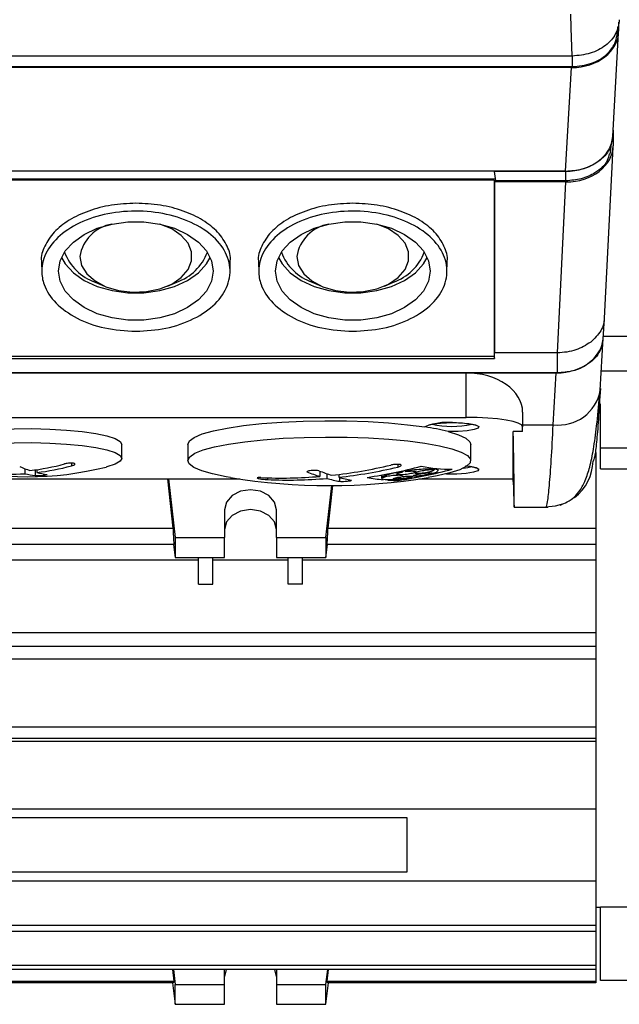
# Model space of a CAD drawing. Units: millimetres. Extents: x 20 to 410, y 10 to 287.
# Drawn here: x 164 to 168, y 227 to 233 of the extents above; entities that cross this region are included whole.
import ezdxf

# ---------------------------------------------------------------- set-up
doc = ezdxf.new("R2010")
doc.units = ezdxf.units.MM

msp = doc.modelspace()

# ---------------------------------------------------------------- linework, layer by layer
at = {"color": 7, "linetype": 'Continuous', "lineweight": 25}
for p, q in [((167.391393, 232.62276), (167.389144, 232.694773)), ((167.643475, 232.652592), (167.643475, 232.604733)), ((167.39683, 232.47332), (167.391393, 232.62276)), ((167.611804, 232.046647), (167.643233, 232.596252)), ((167.636967, 232.627715), (167.636967, 232.602183)), ((167.39683, 232.47332), (155.997159, 232.47332)), ((155.997159, 232.417266), (167.39683, 232.417266)), ((167.393627, 232.412253), (156.000246, 232.412253)), ((167.362199, 231.862648), (167.393627, 232.412253)), ((167.61338, 232.074214), (167.61338, 232.054126)), ((167.613765, 232.080941), (167.613765, 231.998042)), ((167.568084, 231.083001), (167.613579, 231.990607)), ((167.598718, 231.953792), (167.606152, 232.008174)), ((167.362199, 231.862648), (161.321967, 231.862648)), ((166.984576, 231.86162), (166.984565, 231.862648)), ((167.363499, 231.86162), (166.984576, 231.86162)), ((166.992165, 231.81173), (166.984576, 231.86162)), ((167.363499, 231.81173), (167.363499, 231.86162)), ((166.9907, 231.821363), (162.028235, 231.821363)), ((166.984467, 231.815166), (162.034467, 231.815166)), ((166.984467, 231.815166), (166.984576, 231.805536)), ((166.984467, 231.815166), (166.984467, 230.880288)), ((166.984576, 231.805536), (166.984576, 230.900079)), ((167.363883, 231.805536), (166.984576, 231.805536)), ((167.363499, 231.81173), (166.992165, 231.81173)), ((167.318496, 230.900079), (167.363883, 231.805536)), ((164.584296, 231.381499), (164.585474, 231.328222)), ((165.583459, 231.328154), (165.584638, 231.381499)), ((165.734296, 231.381499), (165.735474, 231.328222)), ((166.733459, 231.328154), (166.734638, 231.381499)), ((164.86836, 231.274955), (164.917476, 231.253716)), ((165.251459, 231.253716), (165.300574, 231.274955)), ((166.01836, 231.274955), (166.067476, 231.253716)), ((166.401459, 231.253716), (166.450574, 231.274955)), ((167.562051, 230.973146), (167.568156, 231.084522)), ((167.546327, 230.702385), (167.562042, 230.977197)), ((168.146967, 230.987041), (167.562597, 230.987041)), ((162.03436, 230.870515), (166.984574, 230.870515)), ((166.984467, 230.880288), (162.034467, 230.880288)), ((166.984467, 230.880288), (166.984574, 230.870515)), ((166.984574, 230.870515), (166.984576, 230.900079)), ((167.318496, 230.900079), (166.984576, 230.900079)), ((167.318496, 230.793211), (167.318496, 230.900079)), ((167.318496, 230.793211), (161.700438, 230.793211)), ((162.184467, 230.793198), (166.834467, 230.793198)), ((166.834467, 230.557869), (166.834467, 230.793198)), ((166.834467, 230.793198), (167.312437, 230.793198)), ((167.296735, 230.518615), (167.312437, 230.793198)), ((168.146967, 230.802193), (167.552034, 230.802193)), ((167.546967, 230.394005), (167.546967, 230.629103)), ((162.184467, 230.557869), (166.834467, 230.557869)), ((167.134467, 230.585835), (167.134467, 230.507781)), ((167.134467, 230.518615), (167.296735, 230.518615)), ((167.134467, 230.482616), (167.134467, 230.507781)), ((167.134467, 230.482616), (167.084467, 230.482616)), ((167.084467, 230.231443), (167.084467, 230.482616)), ((165.009467, 230.340597), (165.009467, 230.414582)), ((165.359467, 230.414582), (165.359467, 230.328393)), ((166.859467, 230.328393), (166.859467, 230.414582)), ((168.146967, 230.394005), (167.546967, 230.394005)), ((167.546967, 230.28525), (167.546967, 230.394005)), ((167.521967, 230.371262), (167.521967, 229.970514)), ((164.496107, 230.285465), (164.496107, 230.259133)), ((164.550563, 230.279429), (164.550563, 230.249126)), ((164.559327, 230.280705), (164.559327, 230.265227)), ((166.059607, 230.272871), (166.059607, 230.244672)), ((166.096107, 230.259517), (166.096107, 230.234117)), ((166.159327, 230.25502), (166.159327, 230.240211)), ((166.164313, 230.238895), (166.164313, 230.218723)), ((166.38635, 230.251941), (166.38635, 230.236706)), ((166.386574, 230.251981), (166.386574, 230.237675)), ((166.388142, 230.252262), (166.388142, 230.23985)), ((166.472785, 230.239913), (166.472785, 230.230933)), ((166.475956, 230.240474), (166.475956, 230.223361)), ((166.482267, 230.241495), (166.482267, 230.230573)), ((166.486489, 230.242178), (166.486489, 230.231917)), ((166.497866, 230.274414), (166.497866, 230.270219)), ((166.500024, 230.274899), (166.500024, 230.268701)), ((166.512538, 230.277751), (166.512538, 230.272542)), ((166.634951, 230.264259), (166.634951, 230.255517)), ((166.660854, 230.282945), (166.660854, 230.28028)), ((166.662341, 230.288238), (166.662341, 230.283332)), ((166.669841, 230.287389), (166.669841, 230.282605)), ((166.68635, 230.275526), (166.68635, 230.285766)), ((167.546967, 230.28525), (168.146967, 230.28525)), ((163.38378, 230.231092), (165.635154, 230.231092)), ((165.282626, 229.970514), (165.253033, 230.231092)), ((165.256654, 230.231092), (165.291967, 229.920137)), ((166.091967, 229.920137), (166.123338, 230.196379)), ((166.12696, 230.196396), (166.101308, 229.970514)), ((166.58378, 230.231092), (167.084458, 230.231092)), ((167.085341, 230.199353), (167.084406, 230.231092)), ((167.089477, 230.081565), (167.267199, 230.081565)), ((167.089487, 230.081573), (167.258095, 230.081573)), ((165.554467, 230.068052), (165.554467, 229.920137)), ((165.829467, 229.920137), (165.829467, 230.068052)), ((164.001308, 229.970514), (165.282626, 229.970514)), ((166.101308, 229.970514), (167.521967, 229.970514)), ((167.521967, 229.970514), (167.521967, 229.883381)), ((165.287091, 229.883381), (163.996844, 229.883381)), ((165.284194, 229.883381), (165.291967, 229.814938)), ((165.291967, 229.920137), (165.554467, 229.920137)), ((165.291967, 229.920137), (165.291967, 229.814938)), ((165.554467, 229.814938), (165.554467, 229.920137)), ((165.829467, 229.920137), (166.091967, 229.920137)), ((165.829467, 229.920137), (165.829467, 229.814938)), ((166.091967, 229.920137), (166.091967, 229.814938)), ((166.091967, 229.814938), (166.09974, 229.883381)), ((167.521967, 229.883381), (166.096844, 229.883381)), ((167.521967, 229.883381), (167.521967, 229.803395)), ((163.866967, 229.803395), (165.416967, 229.803395)), ((165.291967, 229.814938), (165.554467, 229.814938)), ((165.416967, 229.673657), (165.416967, 229.814938)), ((165.491967, 229.673657), (165.491967, 229.814938)), ((165.491967, 229.803395), (165.891967, 229.803395)), ((165.829467, 229.814938), (166.091967, 229.814938)), ((165.891967, 229.673657), (165.891967, 229.814938)), ((165.966967, 229.673657), (165.966967, 229.814938)), ((165.966967, 229.803395), (167.521967, 229.803395)), ((167.521967, 229.803395), (167.521967, 229.416849)), ((165.416967, 229.673657), (165.491967, 229.673657)), ((165.966967, 229.673657), (165.891967, 229.673657)), ((161.946967, 229.416849), (167.521967, 229.416849)), ((167.521967, 229.416849), (167.521967, 229.343757)), ((167.521967, 229.343757), (161.946967, 229.343757)), ((167.521967, 229.343757), (167.521967, 229.276882)), ((161.946967, 229.276882), (167.521967, 229.276882)), ((167.521967, 229.276882), (167.521967, 228.916998)), ((161.946967, 228.916998), (167.521967, 228.916998)), ((167.521967, 228.916998), (167.521967, 228.854959)), ((167.521967, 228.854959), (161.946967, 228.854959)), ((161.946967, 228.841615), (167.521967, 228.841615)), ((167.521967, 228.854959), (167.521967, 228.841615)), ((167.521967, 228.841615), (167.521967, 228.483157)), ((161.946967, 228.483157), (167.521967, 228.483157)), ((167.521967, 228.483157), (167.521967, 228.100613)), ((166.521967, 228.435339), (162.771967, 228.435339)), ((166.521967, 228.148431), (166.521967, 228.435339)), ((162.771967, 228.148431), (166.521967, 228.148431)), ((161.946967, 228.100613), (167.521967, 228.100613)), ((167.521967, 228.100613), (167.521967, 227.866718)), ((167.521967, 227.961206), (167.546967, 227.961206)), ((168.146967, 227.962181), (167.546967, 227.962181)), ((167.546967, 227.572696), (167.546967, 227.962181)), ((161.946967, 227.866718), (167.521967, 227.866718)), ((167.521967, 227.866718), (167.521967, 227.833121)), ((167.521967, 227.833121), (161.946967, 227.833121)), ((167.521967, 227.833121), (167.521967, 227.654184)), ((161.946967, 227.654184), (167.521967, 227.654184)), ((167.521967, 227.63164), (161.946967, 227.63164)), ((165.287091, 227.568985), (165.279975, 227.63164)), ((165.282871, 227.63164), (165.291967, 227.551547)), ((165.554467, 227.551547), (165.554467, 227.63164)), ((165.563312, 227.63164), (165.554467, 227.594262)), ((165.829467, 227.594262), (165.820623, 227.63164)), ((165.829467, 227.63164), (165.829467, 227.551547)), ((166.091967, 227.551547), (166.101063, 227.63164)), ((166.103959, 227.63164), (166.096844, 227.568985)), ((167.521967, 227.654184), (167.521967, 227.63164)), ((167.521967, 227.63164), (167.521967, 227.568985)), ((163.996844, 227.568985), (165.287091, 227.568985)), ((165.282626, 227.560481), (164.001308, 227.560481)), ((165.279006, 227.560481), (165.291967, 227.446347)), ((165.291967, 227.551547), (165.554467, 227.551547)), ((165.291967, 227.446347), (165.291967, 227.551547)), ((165.554467, 227.446347), (165.554467, 227.551547)), ((165.829467, 227.551547), (165.829467, 227.446347)), ((165.829467, 227.551547), (166.091967, 227.551547)), ((166.091967, 227.446347), (166.104929, 227.560481)), ((166.091967, 227.446347), (166.091967, 227.551547)), ((166.096844, 227.568985), (167.521967, 227.568985)), ((167.521967, 227.560481), (166.101308, 227.560481)), ((167.521967, 227.568985), (167.521967, 227.560481)), ((168.146967, 227.572696), (167.546967, 227.572696)), ((165.291967, 227.446347), (165.554467, 227.446347)), ((165.829467, 227.446347), (166.091967, 227.446347))]:
    msp.add_line(p, q, dxfattribs=at)
at = {"color": 8, "linetype": 'Continuous', "lineweight": 25}
for p, q in [((167.39683, 232.47332), (167.39683, 232.417266)), ((166.763151, 230.530404), (166.767375, 230.530375)), ((164.742924, 230.315509), (164.742924, 230.300495)), ((166.472828, 230.308641), (166.472828, 230.294373)), ((165.782606, 230.237061), (165.782606, 230.227839)), ((163.386156, 230.231443), (165.632778, 230.231443)), ((166.586156, 230.231443), (167.084467, 230.231443))]:
    msp.add_line(p, q, dxfattribs=at)
at = {"color": 7, "linetype": 'Continuous', "lineweight": 25, "flags": 128}
for points in [[(164.674467, 231.333655), (164.683427, 231.388004), (164.709913, 231.439978), (164.75277, 231.487305), (164.810124, 231.527917), (164.879467, 231.560039), (164.95777, 231.582267), (165.04161, 231.593629), (165.127324, 231.593629), (165.211164, 231.582267), (165.289467, 231.560039), (165.358811, 231.527917), (165.416164, 231.487305), (165.459021, 231.439978), (165.485508, 231.388004), (165.494467, 231.333655), (165.485508, 231.279306), (165.459021, 231.227332), (165.416164, 231.180005), (165.358811, 231.139393), (165.289467, 231.107271), (165.211164, 231.085044), (165.127324, 231.073681), (165.04161, 231.073681), (164.95777, 231.085044), (164.879467, 231.107271), (164.810124, 231.139393), (164.75277, 231.180005), (164.709913, 231.227332), (164.683427, 231.279306), (164.674467, 231.333655)], [(165.824467, 231.333655), (165.833427, 231.388004), (165.859913, 231.439978), (165.90277, 231.487305), (165.960124, 231.527917), (166.029467, 231.560039), (166.10777, 231.582267), (166.19161, 231.593629), (166.277324, 231.593629), (166.361164, 231.582267), (166.439467, 231.560039), (166.508811, 231.527917), (166.566164, 231.487305), (166.609021, 231.439978), (166.635508, 231.388004), (166.644467, 231.333655), (166.635508, 231.279306), (166.609021, 231.227332), (166.566164, 231.180005), (166.508811, 231.139393), (166.439467, 231.107271), (166.361164, 231.085044), (166.277324, 231.073681), (166.19161, 231.073681), (166.10777, 231.085044), (166.029467, 231.107271), (165.960124, 231.139393), (165.90277, 231.180005), (165.859913, 231.227332), (165.833427, 231.279306), (165.824467, 231.333655)], [(164.786967, 231.410694), (164.796314, 231.363523), (164.823766, 231.319316), (164.867599, 231.28085), (164.925059, 231.250543), (164.992535, 231.230299), (165.065787, 231.22139), (165.140213, 231.224375), (165.211136, 231.239068), (165.274101, 231.264544), (165.32515, 231.299204), (165.361076, 231.340869), (165.379621, 231.386921), (165.379621, 231.434467), (165.361076, 231.480519), (165.32515, 231.522184), (165.274101, 231.556844), (165.21165, 231.582166)], [(165.936967, 231.410694), (165.946314, 231.363523), (165.973766, 231.319316), (166.017599, 231.28085), (166.075059, 231.250543), (166.142535, 231.230299), (166.215787, 231.22139), (166.290213, 231.224375), (166.361136, 231.239068), (166.424101, 231.264544), (166.47515, 231.299204), (166.511076, 231.340869), (166.529621, 231.386921), (166.529621, 231.434467), (166.511076, 231.480519), (166.47515, 231.522184), (166.424101, 231.556844), (166.361649, 231.582166)], [(164.690427, 231.405879), (164.709913, 231.37178), (164.75277, 231.324453), (164.810124, 231.283841), (164.879467, 231.251719), (164.95777, 231.229491), (165.04161, 231.218129), (165.127324, 231.218129), (165.211164, 231.229491), (165.289467, 231.251719), (165.358811, 231.283841), (165.416164, 231.324453), (165.459021, 231.37178), (165.478507, 231.405879)], [(165.840427, 231.405879), (165.859913, 231.37178), (165.90277, 231.324453), (165.960124, 231.283841), (166.029467, 231.251719), (166.10777, 231.229491), (166.19161, 231.218129), (166.277324, 231.218129), (166.361164, 231.229491), (166.439467, 231.251719), (166.508811, 231.283841), (166.566164, 231.324453), (166.609021, 231.37178), (166.628507, 231.405879)], [(167.134467, 230.507781), (167.128703, 230.517552), (167.111631, 230.526949), (167.083908, 230.535608), (167.046599, 230.543198), (167.001138, 230.549428), (166.949272, 230.554056), (166.892994, 230.556907), (166.834467, 230.557869)], [(164.259467, 230.486878), (164.345933, 230.493471), (164.43831, 230.497213), (164.533258, 230.497968), (164.627347, 230.495709), (164.717175, 230.490519), (164.799496, 230.482583), (164.871334, 230.47219), (164.930094, 230.459715), (164.973651, 230.445608), (165.000431, 230.430381), (165.009467, 230.414582)], [(165.359467, 230.414582), (165.367652, 230.433031), (165.393507, 230.451879), (165.436434, 230.469837), (165.495409, 230.486479), (165.569025, 230.501405), (165.655528, 230.514262), (165.752854, 230.524742), (165.858683, 230.532595), (165.970492, 230.537634), (166.085615, 230.53974), (166.201306, 230.538861), (166.314808, 230.535018), (166.423413, 230.528304), (166.524533, 230.518879), (166.615756, 230.506966)], [(166.767375, 230.530375), (166.803451, 230.52926), (166.850155, 230.525032), (166.884473, 230.518261), (166.901715, 230.509871), (166.899528, 230.501008), (166.878209, 230.492883), (166.840671, 230.486606), (166.792042, 230.483034), (166.738962, 230.482655), (166.738962, 230.482655)], [(165.585242, 230.23884), (165.562478, 230.242719), (165.49056, 230.257664), (165.433148, 230.274267), (165.391588, 230.292138), (165.366855, 230.31086), (165.359528, 230.329992), (165.369779, 230.349086), (165.397368, 230.367696), (165.441648, 230.385384), (165.50158, 230.401737), (165.575761, 230.41637), (165.662452, 230.428942), (165.759621, 230.439156), (165.864989, 230.446774), (165.976088, 230.451618), (166.090313, 230.453573), (166.204987, 230.452594), (166.317422, 230.448704), (166.424983, 230.441994), (166.525149, 230.432621), (166.615571, 230.420805), (166.694131, 230.406824), (166.758986, 230.391003), (166.758986, 230.391003)], [(166.738962, 230.482655), (166.794228, 230.465663), (166.833166, 230.447453), (166.854848, 230.428459), (166.859467, 230.414582)], [(164.259467, 230.412893), (164.345933, 230.419486), (164.43831, 230.423228), (164.533258, 230.423983), (164.627347, 230.421724), (164.717175, 230.416534), (164.799496, 230.408598), (164.871334, 230.398205), (164.930094, 230.38573), (164.973651, 230.371623), (165.000431, 230.356396), (165.009467, 230.340597), (165.000431, 230.324798), (164.973651, 230.30957), (164.930094, 230.295464), (164.92637, 230.294511)], [(166.758986, 230.391003), (166.808618, 230.373715), (166.841861, 230.355365), (166.857939, 230.336383), (166.856472, 230.317213), (166.837497, 230.298306), (166.801457, 230.280103), (166.749197, 230.263033), (166.681943, 230.247494), (166.633692, 230.23884)], [(166.820749, 230.288679), (166.843436, 230.291642), (166.86513, 230.296613)], [(165.829467, 230.068052), (165.819001, 230.108589), (165.789194, 230.142955), (165.744586, 230.165917), (165.691967, 230.17398), (165.639348, 230.165917), (165.59474, 230.142955), (165.564934, 230.108589), (165.554467, 230.068052)], [(167.339586, 230.095221), (167.306174, 230.086234), (167.258095, 230.081573)], [(165.829467, 229.962852), (165.819001, 230.003389), (165.789194, 230.037755), (165.744586, 230.060717), (165.691967, 230.068781), (165.639348, 230.060717), (165.59474, 230.037755), (165.564934, 230.003389), (165.554467, 229.962852)]]:
    msp.add_lwpolyline(points, dxfattribs=at)
at = {"color": 8, "linetype": 'Continuous', "lineweight": 25, "flags": 128}
msp.add_lwpolyline([(166.840757, 230.300807), (166.856311, 230.298749), (166.888147, 230.29171), (166.902604, 230.283227), (166.89773, 230.274444), (166.874182, 230.266549), (166.835142, 230.260607), (166.785881, 230.25742), (166.733053, 230.25742), (166.728073, 230.257591)], dxfattribs=at)
at = {"color": 7, "linetype": 'Continuous', "lineweight": 25}
for centre, radius, start, end in [((164.992397, 231.376968), 0.20818, 99.710259, 170.67687), ((166.142397, 231.376968), 0.20818, 99.710108, 170.676851), ((164.952934, 231.524121), 0.263129, 200.065138, 251.251379), ((165.213783, 231.526389), 0.265992, 289.043705, 339.639778), ((166.102934, 231.524121), 0.263129, 200.065129, 251.251379), ((166.363783, 231.526389), 0.265992, 289.043704, 339.639787), ((166.736541, 230.222555), 0.308996, 85.059577, 113.010189), ((166.431497, 229.248794), 1.271593, 76.007465, 81.668297), ((166.759407, 230.967948), 0.458297, 256.719716, 283.33741), ((164.509467, 231.947755), 1.705, 255.846648, 284.153352), ((164.691676, 230.783416), 0.534978, 245.328847, 251.601805), ((164.359618, 231.620944), 1.355027, 276.917893, 284.829317), ((164.396118, 231.610389), 1.355027, 276.917893, 284.829317), ((165.84278, 232.806137), 2.57067, 276.254182, 283.349626), ((165.87928, 232.795581), 2.57067, 276.254182, 283.349626), ((165.92953, 232.808656), 2.597196, 278.445045, 284.886081), ((166.757514, 231.100624), 0.817953, 258.664648, 270.296325), ((167.258044, 230.331494), 0.24996, 307.463052, 358.741378), ((164.403414, 231.53927), 1.283488, 265.938581, 274.141498), ((164.605001, 230.69854), 0.452699, 256.081375, 263.093333), ((164.668221, 230.704634), 0.452699, 256.081375, 263.093333), ((166.109467, 233.451349), 3.255, 260.732027, 279.267973), ((165.853674, 232.697426), 2.461383, 267.495257, 274.799308), ((166.352103, 231.182777), 0.982647, 248.46486, 252.682791), ((166.415323, 231.188871), 0.982647, 248.46486, 252.682791), ((166.388792, 231.098085), 0.888032, 255.025036, 259.537525), ((166.476794, 231.067929), 0.844746, 258.678334, 264.4481), ((166.160769, 233.482182), 3.250294, 274.011381, 274.193789), ((166.096828, 232.767989), 2.572716, 278.474244, 284.978058), ((166.647825, 230.48115), 0.258804, 234.589558, 235.173561), ((166.662396, 230.483344), 0.25864, 234.591163, 235.175523), ((166.511434, 232.010553), 1.759377, 274.025771, 274.277594), ((166.521395, 232.012814), 1.758858, 274.029459, 274.281358), ((165.997906, 232.83404), 2.635827, 284.398742, 284.600537), ((166.005506, 232.832195), 2.634721, 284.402667, 284.604551), ((165.890174, 232.68687), 2.461383, 267.495257, 274.799308), ((166.325572, 231.09199), 0.888032, 255.025036, 259.537525), ((166.473185, 231.028783), 0.805427, 266.229866, 270.197092), ((166.281066, 230.826004), 0.625192, 287.451913, 287.857882), ((166.294914, 230.826599), 0.624779, 287.449922, 287.856155)]:
    msp.add_arc(centre, radius, start, end, dxfattribs=at)
at = {"color": 8, "linetype": 'Continuous', "lineweight": 25}
msp.add_arc((167.324757, 230.741936), 0.225072, 262.847891, 349.879072, dxfattribs=at)
at = {"color": 7, "linetype": 'Continuous', "lineweight": 25}
for centre, major_axis, ratio, start_param, end_param in [((167.393323, 232.604967), (0.250152, -0.000577), 0.77038626, 4.7153852, 6.28496355), ((167.361894, 232.055362), (0.250152, -0.000577), 0.77038626, 4.7153852, 6.2409404), ((167.363647, 231.998224), (0.250118, -0.000448), 0.77038715, 4.71471607, 6.28456643), ((167.312132, 230.985912), (0.250152, -0.000577), 0.77038626, 4.7153852, 6.28496355), ((166.834467, 230.585835), (0.3, 0), 0.69120771, 0, 1.57079633), ((167.035122, 232.184666), (-0.054301, 2.103148), 0.00436913, 3.14871725, 3.7693393), ((167.081086, 230.406565), (-0.008391, 0.325), 0.00436913, 2.26202958, 3.14871725), ((165.03895, 230.872951), (-0.229871, 3.399976), 0.05552753, 4.41331063, 4.43999237), ((166.344984, 230.872951), (0.229871, 3.399976), 0.05552753, 1.84319294, 1.86987467), ((165.03895, 230.94946), (-0.229871, 3.399976), 0.05552753, 3.2183767, 3.24505844), ((166.344984, 230.94946), (0.229871, 3.399976), 0.05552753, 3.03812687, 3.0648086)]:
    msp.add_ellipse(centre, major_axis=major_axis, ratio=ratio, start_param=start_param, end_param=end_param, dxfattribs=at)
for points, knots in [([(167.646967, 232.665941), (167.64309, 232.640668), (167.635358, 232.590267), (167.577947, 232.526504), (167.495138, 232.482285), (167.429663, 232.476314), (167.39683, 232.47332)], [0, 0, 0, 0, 0.2506091, 0.49978163, 0.74916869, 1, 1, 1, 1]), ([(167.39683, 232.417266), (167.43212, 232.420763), (167.502623, 232.427747), (167.581498, 232.477325), (167.628585, 232.538238), (167.634173, 232.580867), (167.636967, 232.602183)], [0, 0, 0, 0, 0.28009294, 0.5595722, 0.77976822, 1, 1, 1, 1]), ([(167.61338, 232.054126), (167.608669, 232.025875), (167.599248, 231.969379), (167.532329, 231.906111), (167.449966, 231.868337), (167.392324, 231.863859), (167.363499, 231.86162)], [0, 0, 0, 0, 0.27964659, 0.55921643, 0.77957853, 1, 1, 1, 1]), ([(167.593083, 231.954758), (167.590516, 231.942537), (167.582267, 231.90326), (167.526355, 231.855092), (167.4475, 231.818189), (167.391501, 231.813883), (167.363499, 231.81173)], [0, 0, 0, 0, 0.14914475, 0.47935372, 0.73964741, 1, 1, 1, 1]), ([(165.084467, 231.692762), (165.040819, 231.690725), (164.953522, 231.68665), (164.831434, 231.654418), (164.726862, 231.605392), (164.645644, 231.540933), (164.598144, 231.466217), (164.578581, 231.4108), (164.584826, 231.382942), (164.585134, 231.381567)], [0, 0, 0, 0, 0.16519888, 0.33040777, 0.49563426, 0.66088097, 0.82614507, 0.99141938, 1, 1, 1, 1]), ([(165.084467, 231.014273), (165.028385, 231.017789), (164.916222, 231.024823), (164.766952, 231.079658), (164.653404, 231.160352), (164.595575, 231.250216), (164.579127, 231.345457), (164.605048, 231.441225), (164.688461, 231.536431), (164.816539, 231.608649), (164.974782, 231.649692), (165.145304, 231.654992), (165.308889, 231.624006), (165.447194, 231.560257), (165.544719, 231.470871), (165.59042, 231.36585), (165.579059, 231.257094), (165.511849, 231.156658), (165.396367, 231.076785), (165.247866, 231.024092), (165.138104, 231.017496), (165.084467, 231.014273)], [0, 0, 0, 0, 0.05362913, 0.10725795, 0.16089181, 0.21458073, 0.25051767, 0.30429844, 0.35808064, 0.41179702, 0.46546929, 0.51912216, 0.5727329, 0.62634317, 0.68001033, 0.73373671, 0.78747681, 0.84123048, 0.8949883, 0.94868399, 1, 1, 1, 1]), ([(165.5838, 231.381567), (165.584108, 231.382942), (165.590353, 231.4108), (165.57079, 231.466217), (165.52329, 231.540933), (165.442073, 231.605392), (165.337501, 231.654418), (165.215413, 231.68665), (165.128115, 231.690725), (165.084467, 231.692762)], [0, 0, 0, 0, 0.00858062, 0.17385493, 0.33911903, 0.50436574, 0.66959223, 0.83480112, 1, 1, 1, 1]), ([(166.234467, 231.692762), (166.190819, 231.690725), (166.103522, 231.68665), (165.981434, 231.654418), (165.876862, 231.605392), (165.795644, 231.540933), (165.748144, 231.466217), (165.728581, 231.4108), (165.734826, 231.382942), (165.735134, 231.381567)], [0, 0, 0, 0, 0.16519888, 0.33040777, 0.49563426, 0.66088097, 0.82614507, 0.99141938, 1, 1, 1, 1]), ([(166.234467, 231.014273), (166.178385, 231.017789), (166.066222, 231.024823), (165.916952, 231.079658), (165.803404, 231.160352), (165.745575, 231.250216), (165.729127, 231.345457), (165.755048, 231.441225), (165.838461, 231.536431), (165.966539, 231.608649), (166.124782, 231.649692), (166.295304, 231.654992), (166.458889, 231.624006), (166.597194, 231.560257), (166.694719, 231.470871), (166.74042, 231.36585), (166.729059, 231.257094), (166.661849, 231.156658), (166.546367, 231.076785), (166.397866, 231.024092), (166.288104, 231.017496), (166.234467, 231.014273)], [0, 0, 0, 0, 0.05362913, 0.10725795, 0.16089181, 0.21458073, 0.25051767, 0.30429844, 0.35808064, 0.41179702, 0.46546929, 0.51912216, 0.5727329, 0.62634317, 0.68001033, 0.73373671, 0.78747681, 0.84123048, 0.8949883, 0.94868399, 1, 1, 1, 1]), ([(166.7338, 231.381567), (166.734108, 231.382942), (166.740353, 231.4108), (166.72079, 231.466217), (166.67329, 231.540933), (166.592073, 231.605392), (166.487501, 231.654418), (166.365413, 231.68665), (166.278115, 231.690725), (166.234467, 231.692762)], [0, 0, 0, 0, 0.00858062, 0.17385493, 0.33911903, 0.50436574, 0.66959223, 0.83480112, 1, 1, 1, 1]), ([(167.56009, 230.973506), (167.555796, 230.94857), (167.546765, 230.896121), (167.483096, 230.836646), (167.402873, 230.799757), (167.346624, 230.795394), (167.318496, 230.793211)], [0, 0, 0, 0, 0.26022861, 0.54732855, 0.77363766, 1, 1, 1, 1]), ([(167.495203, 230.956452), (167.47026, 230.941036), (167.43226, 230.91755), (167.369039, 230.902476), (167.335493, 230.900885), (167.318496, 230.900079)], [0, 0, 0, 0, 0.48516372, 0.73914409, 1, 1, 1, 1]), ([(167.546582, 230.711094), (167.543111, 230.65395), (167.536123, 230.538903), (167.525986, 230.420297), (167.516374, 230.342073), (167.510741, 230.331337), (167.507943, 230.326004)], [0, 0, 0, 0, 0.2483668, 0.50003157, 0.75167991, 1, 1, 1, 1]), ([(167.332793, 230.092987), (167.346471, 230.098267), (167.378403, 230.110593), (167.410945, 230.136546), (167.442357, 230.17354), (167.468917, 230.225446), (167.491925, 230.296035), (167.511334, 230.390614), (167.528088, 230.513112), (167.536867, 230.61701), (167.541482, 230.671632)], [0, 0, 0, 0, 0.05744054, 0.13410315, 0.2304525, 0.34636408, 0.48152666, 0.63562085, 0.80843353, 1, 1, 1, 1]), ([(166.63424, 230.516313), (166.63416, 230.51626), (166.633848, 230.516052), (166.639073, 230.518481), (166.653117, 230.522067), (166.680722, 230.526439), (166.718378, 230.529392), (166.754378, 230.530252), (166.790786, 230.52972), (166.82773, 230.52761), (166.86182, 230.522908), (166.8795, 230.518899), (166.885665, 230.515592), (166.884844, 230.516247), (166.884734, 230.516336)], [0, 0, 0, 0, 0.01889354, 0.07392819, 0.1560247, 0.26757068, 0.39090959, 0.50012937, 0.5667595, 0.69479837, 0.82179976, 0.92671264, 0.99011279, 1, 1, 1, 1]), ([(164.742924, 230.300495), (164.746303, 230.301501), (164.753061, 230.303513), (164.759388, 230.306958), (164.761878, 230.310219), (164.760289, 230.312635), (164.755914, 230.314445), (164.748986, 230.315582), (164.738398, 230.315787), (164.72631, 230.314875), (164.715168, 230.313176), (164.708961, 230.311667), (164.706424, 230.31105)], [0, 0, 0, 0, 0.10880091, 0.21762014, 0.32589906, 0.43306367, 0.499976, 0.60589215, 0.71179054, 0.81819929, 0.92569517, 1, 1, 1, 1]), ([(166.472828, 230.294373), (166.476199, 230.295279), (166.482941, 230.29709), (166.489265, 230.300263), (166.491777, 230.30332), (166.490217, 230.305648), (166.485838, 230.307441), (166.478869, 230.308627), (166.468245, 230.308971), (166.456122, 230.308271), (166.445004, 230.306811), (166.43883, 230.305471), (166.436328, 230.304928)], [0, 0, 0, 0, 0.10836461, 0.21674206, 0.32474317, 0.43196517, 0.49998317, 0.60632446, 0.71265324, 0.81934233, 0.92679652, 1, 1, 1, 1]), ([(166.832465, 230.301009), (166.842856, 230.299775), (166.863579, 230.297314), (166.879424, 230.293485), (166.885666, 230.290194), (166.884845, 230.290849), (166.884734, 230.290938)], [0, 0, 0, 0, 0.37190332, 0.74168638, 0.96515086, 1, 1, 1, 1]), ([(164.550563, 230.249126), (164.555185, 230.249102), (164.564431, 230.249055), (164.579524, 230.249683), (164.593409, 230.250756), (164.60461, 230.252196), (164.611856, 230.25376), (164.613176, 230.25476), (164.613783, 230.25522)], [0, 0, 0, 0, 0.17122897, 0.34247053, 0.5134142, 0.68410301, 0.85480618, 1, 1, 1, 1]), ([(165.746106, 230.238394), (165.742735, 230.238493), (165.735993, 230.23869), (165.72967, 230.238189), (165.727157, 230.237154), (165.728717, 230.235829), (165.733096, 230.234318), (165.740065, 230.232688), (165.75069, 230.230886), (165.762812, 230.229339), (165.77393, 230.228301), (165.780104, 230.227972), (165.782606, 230.227839)], [0, 0, 0, 0, 0.10836461, 0.21674206, 0.32474317, 0.43196517, 0.49998317, 0.60632446, 0.71265324, 0.81934233, 0.92679652, 1, 1, 1, 1]), ([(166.054621, 230.27482), (166.049997, 230.275287), (166.040749, 230.276221), (166.026046, 230.276367), (166.012493, 230.275607), (166.001323, 230.273937), (165.99354, 230.271539), (165.992095, 230.269639), (165.991401, 230.268726)], [0, 0, 0, 0, 0.171206584, 0.342418344, 0.499999761, 0.671014278, 0.842026001, 1, 1, 1, 1]), ([(166.386574, 230.237675), (166.387271, 230.235532), (166.388471, 230.231838), (166.407304, 230.228697), (166.433475, 230.227783), (166.458283, 230.22906), (166.468564, 230.22959)], [0, 0, 0, 0, 0.289306378, 0.498791402, 0.792281991, 1, 1, 1, 1]), ([(166.391501, 230.242382), (166.390758, 230.241897), (166.389433, 230.241032), (166.388537, 230.240211), (166.388142, 230.23985)], [0, 0, 0, 0, 0.56012319, 1, 1, 1, 1]), ([(166.497866, 230.270219), (166.481993, 230.267375), (166.454747, 230.262493), (166.420453, 230.253965), (166.40055, 230.247373), (166.393529, 230.243501), (166.391501, 230.242382)], [0, 0, 0, 0, 0.32184864, 0.552425, 0.87065353, 1, 1, 1, 1]), ([(166.398464, 230.240591), (166.399271, 230.24103), (166.400713, 230.241814), (166.403149, 230.242642), (166.404221, 230.243006)], [0, 0, 0, 0, 0.559862287, 1, 1, 1, 1]), ([(166.404221, 230.243006), (166.407624, 230.243963), (166.414429, 230.245875), (166.429541, 230.248539), (166.446267, 230.250676), (166.463201, 230.252052), (166.478329, 230.252505), (166.489811, 230.251965), (166.495778, 230.250722), (166.496542, 230.249589), (166.496828, 230.249166)], [0, 0, 0, 0, 0.13073761, 0.26145554, 0.39268247, 0.52464445, 0.65706693, 0.78946831, 0.9213709, 1, 1, 1, 1]), ([(166.472785, 230.230933), (166.468325, 230.230778), (166.459403, 230.230466), (166.451436, 230.23117), (166.448777, 230.232664), (166.451959, 230.234845), (166.460455, 230.237434), (166.473289, 230.24015), (166.489055, 230.2427), (166.505363, 230.24472), (166.521092, 230.246128), (166.534815, 230.246787), (166.545144, 230.246545), (166.550268, 230.245401), (166.549622, 230.243493), (166.543371, 230.241051), (166.532286, 230.238349), (166.517639, 230.235698), (166.5016, 230.233422), (166.4913, 230.232396), (166.486489, 230.231917)], [0, 0, 0, 0, 0.05695784, 0.11392631, 0.17060148, 0.22677234, 0.28254591, 0.33819993, 0.39405844, 0.45035671, 0.49999489, 0.55707555, 0.61416308, 0.67103984, 0.72743532, 0.78335596, 0.83901818, 0.89474663, 0.95083362, 1, 1, 1, 1]), ([(166.514696, 230.271025), (166.520381, 230.271697), (166.531751, 230.273042), (166.547287, 230.273735), (166.5594, 230.273314), (166.566727, 230.271757), (166.568479, 230.269275), (166.564545, 230.266154), (166.555411, 230.262739), (166.542652, 230.259548), (166.527419, 230.256751), (166.511004, 230.254601), (166.494538, 230.25336), (166.480712, 230.253276), (166.471131, 230.254355), (166.466864, 230.25646), (166.468303, 230.259341), (166.475259, 230.26266), (166.486267, 230.265947), (166.495661, 230.267828), (166.500024, 230.268701)], [0, 0, 0, 0, 0.057024933, 0.114054013, 0.170942425, 0.227436576, 0.283496609, 0.339275647, 0.39504691, 0.451083585, 0.499995763, 0.557043025, 0.614090594, 0.671089624, 0.727771608, 0.784013896, 0.839889955, 0.895631355, 0.951523793, 1, 1, 1, 1]), ([(166.482267, 230.230573), (166.49874, 230.232119), (166.526771, 230.234748), (166.572654, 230.241402), (166.611681, 230.248448), (166.633549, 230.253833), (166.642664, 230.256077)], [0, 0, 0, 0, 0.294404779, 0.500970114, 0.791986716, 1, 1, 1, 1]), ([(166.662341, 230.283332), (166.651724, 230.283705), (166.633608, 230.284341), (166.593487, 230.282133), (166.553283, 230.278337), (166.524431, 230.274233), (166.512538, 230.272542)], [0, 0, 0, 0, 0.29281762, 0.49963857, 0.79374528, 1, 1, 1, 1]), ([(166.634951, 230.255517), (166.63024, 230.254446), (166.62082, 230.252303), (166.603786, 230.249399), (166.586893, 230.247133), (166.571692, 230.245764), (166.560101, 230.245469), (166.553506, 230.246286), (166.552624, 230.248099), (166.557186, 230.250547), (166.566123, 230.253402), (166.576288, 230.25585), (166.588765, 230.258383), (166.602561, 230.260762), (166.619577, 230.263035), (166.632868, 230.264233), (166.643502, 230.264671), (166.651038, 230.264341), (166.654135, 230.262912), (166.651947, 230.260786), (166.64711, 230.259061), (166.644988, 230.258304)], [0, 0, 0, 0, 0.05640762, 0.11279364, 0.16970268, 0.22709158, 0.28451083, 0.34149078, 0.39776108, 0.45337395, 0.49987338, 0.55592476, 0.58065981, 0.63770984, 0.69474383, 0.75212847, 0.78783353, 0.84418043, 0.90054909, 0.95639598, 1, 1, 1, 1]), ([(166.660854, 230.28028), (166.662377, 230.279734), (166.665425, 230.278641), (166.662972, 230.275797), (166.655515, 230.272438), (166.643421, 230.268836), (166.628073, 230.265397), (166.611052, 230.262496), (166.594278, 230.260479), (166.580295, 230.259634), (166.570005, 230.259917), (166.564257, 230.261272), (166.563888, 230.263689), (166.569106, 230.266844), (166.579293, 230.270385), (166.59336, 230.273935), (166.609876, 230.277122), (166.62694, 230.279552), (166.642367, 230.280977), (166.649841, 230.280998), (166.653354, 230.281008)], [0, 0, 0, 0, 0.05550976, 0.11102858, 0.16638462, 0.22193904, 0.27804999, 0.33484019, 0.39214056, 0.44955201, 0.50002428, 0.55571884, 0.61142731, 0.66684615, 0.72226415, 0.77809587, 0.83458164, 0.891687, 0.94910561, 1, 1, 1, 1]), ([(166.652701, 230.258865), (166.662096, 230.261937), (166.67391, 230.265799), (166.682439, 230.270564), (166.687737, 230.275007), (166.68591, 230.279741), (166.674597, 230.281757), (166.669841, 230.282605)], [0, 0, 0, 0, 0.288708698, 0.363038561, 0.499802798, 0.789696313, 1, 1, 1, 1]), ([(166.164313, 230.218723), (166.168937, 230.218602), (166.178185, 230.218361), (166.192888, 230.218808), (166.206441, 230.219775), (166.217611, 230.22122), (166.225394, 230.222992), (166.226839, 230.224225), (166.227533, 230.224817)], [0, 0, 0, 0, 0.171206584, 0.342418344, 0.499999761, 0.671014278, 0.842026001, 1, 1, 1, 1])]:
    msp.add_open_spline(points, degree=3, knots=knots, dxfattribs=at)
at = {"color": 8, "linetype": 'Continuous', "lineweight": 25}
msp.add_open_spline([(167.567397, 231.085212), (167.566491, 231.074592), (167.564499, 231.051226), (167.545571, 231.004943), (167.515163, 230.975668), (167.495203, 230.956452)], degree=3, knots=[0, 0, 0, 0, 0.22260966, 0.48973198, 1, 1, 1, 1], dxfattribs=at)
at = {"color": 7, "linetype": 'Continuous', "lineweight": 25}
for points in [[(167.276226, 230.196255), (167.279644, 230.237815), (167.28648, 230.320936), (167.293317, 230.452722), (167.296735, 230.518615)], [(167.258095, 230.081573), (167.261117, 230.087065), (167.267161, 230.09805), (167.273204, 230.16352), (167.276226, 230.196255)]]:
    msp.add_open_spline(points, degree=3, dxfattribs=at)

doc.saveas('drawing.dxf')
